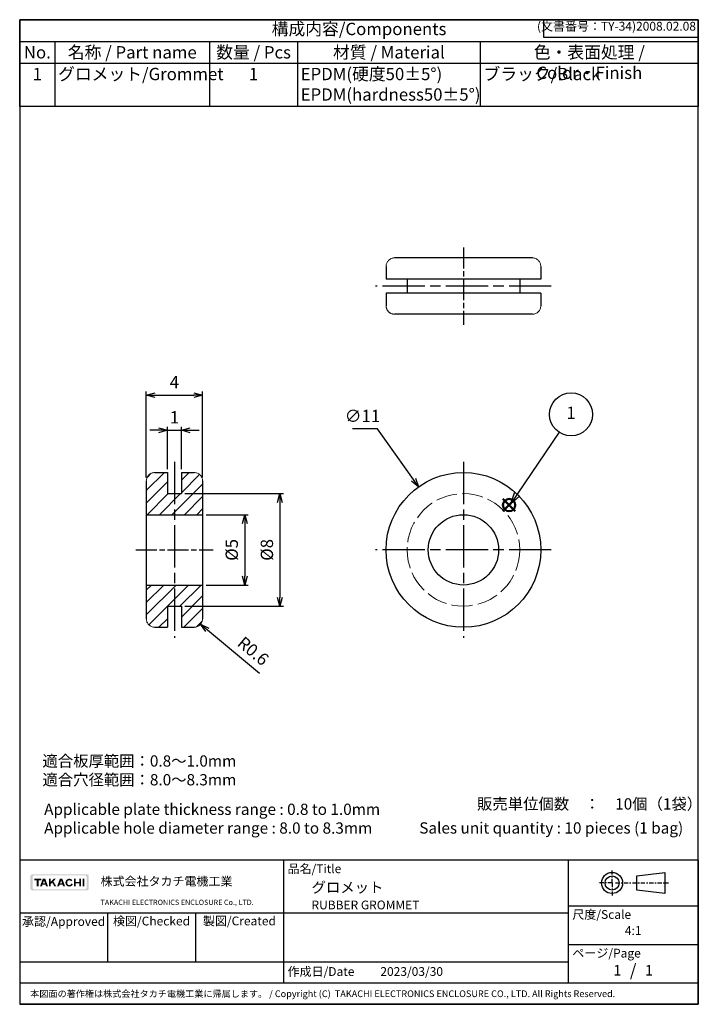
# Model space of a CAD drawing. Units: millimetres. Extents: x 318.1 to 366.4, y 144.1 to 214.1.
import ezdxf
from ezdxf.enums import TextEntityAlignment as Align

# ---------------------------------------------------------------- set-up
doc = ezdxf.new("R2010")
doc.units = ezdxf.units.MM
doc.header["$LTSCALE"] = 0.25
for name, pattern in [('AM_ISO02W050', [7.5, 6, -1.5]), ('AM_ISO08W050', [18, 12, -1.5, 3, -1.5]), ('AM_ISO08W050x2', [9, 6, -0.75, 1.5, -0.75]), ('gen7a', [6.875, 4.75, -0.875, 0.375, -0.875])]:
    doc.linetypes.add(name, pattern=pattern)
doc.layers.add('7A', color=4, linetype='gen7a')
doc.layers.add('RAHM2', color=1, linetype='Continuous')
doc.layers.add('AM_12', color=7, linetype='Continuous', lineweight=50, plot=False)
for name, color, linetype, lineweight in [('AM_5', 3, 'Continuous', 25), ('AM_7', 4, 'AM_ISO08W050', 25), ('AM_8', 1, 'Continuous', 25), ('ｸﾞﾛﾒｯﾄ', 7, 'Continuous', 25), ('ｸﾞﾛﾒｯﾄ0', 7, 'AM_ISO02W050', 15)]:
    doc.layers.add(name, color=color, linetype=linetype, lineweight=lineweight)
doc.styles.add('ACISOTS', font='isocp.shx', dxfattribs={"height": 1, "bigfont": 'extfont.shx'})
doc.styles.get("Standard").update_dxf_attribs({"font": 'ISOCP.SHX', "bigfont": 'EXTFONT.SHX'})
doc.dimstyles.new('AM_ISO$0', dxfattribs={"dimtxt": 3.5, "dimasz": 2.5, "dimexe": 1, "dimexo": 1, "dimgap": 1.5, "dimtad": 1, "dimdsep": 46, "dimtxsty": 'STANDARD', "dimblk": 'OPEN30', "dimcen": 0, "dimclrd": 3, "dimclre": 3, "dimclrt": 2, "dimadec": 0, "dimazin": 2, "dimtp": 0.1, "dimtm": 0.1, "dimtfac": 0.71, "dimtmove": 0, "dimatfit": 3, "dimldrblk": 'OPEN30', "dimfxl": 1, "dimlwd": -1, "dimlwe": -1, "dimarcsym": 0})
doc.dimstyles.new('AM_ISO$3', dxfattribs={"dimtxt": 3.5, "dimasz": 2.5, "dimexe": 1, "dimexo": 1, "dimgap": 1.5, "dimtad": 1, "dimtoh": 1, "dimdsep": 46, "dimtxsty": 'STANDARD', "dimblk": 'OPEN30', "dimcen": 0, "dimclrd": 3, "dimclre": 3, "dimclrt": 2, "dimadec": 0, "dimazin": 2, "dimtp": 0.1, "dimtm": 0.1, "dimtfac": 0.71, "dimtofl": 0, "dimtmove": 0, "dimatfit": 0, "dimldrblk": 'OPEN30', "dimfxl": 1, "dimlwd": -1, "dimlwe": -1, "dimarcsym": 0})
doc.dimstyles.new('AM_ISO$4', dxfattribs={"dimtxt": 3.5, "dimasz": 2.5, "dimexe": 1, "dimexo": 1, "dimgap": 1.5, "dimtad": 1, "dimdsep": 46, "dimtxsty": 'STANDARD', "dimblk": 'OPEN30', "dimcen": 0, "dimclrd": 3, "dimclre": 3, "dimclrt": 2, "dimadec": 0, "dimazin": 2, "dimtp": 0.1, "dimtm": 0.1, "dimtfac": 0.71, "dimtofl": 0, "dimtmove": 0, "dimatfit": 0, "dimldrblk": 'OPEN30', "dimfxl": 1, "dimlwd": -1, "dimlwe": -1, "dimarcsym": 0})
pattern_1 = [(45, (316.0891646663058, 145.7352139733826), (-0.4419417382415922, 0.4419417382415923), [])]

# ---------------------------------------------------------------- blocks, each defined once
blk = doc.blocks.new('TK-A4')
for p, q in [((149, 280.0000000000001), (149, 275)), ((149, 275), (193, 275))]:
    blk.add_line(p, q)
blk.add_lwpolyline([(0, 0), (193, 0), (193, 280), (0, 280)], close=True)
at = {"insert": (192.3592953827349, 276.1085429872271), "char_height": 2.5, "width": 43.07840397728298, "attachment_point": 9}
blk.add_mtext('(文書番号：TY-34)2008.02.08', dxfattribs=at)
blk = doc.blocks.new('A$C0FAF06CF')
at = {"layer": 'AM_8'}
h = blk.add_hatch(color=1, dxfattribs=at)
edge = h.paths.add_edge_path()
edge.add_line((-8.013599999999968, -2.41150000000041), (8.013600000000068, -2.411500000000414))
edge.add_arc((8.013600000000054, -1.773380000000512), 0.6381199999999012, 270, 360)
edge.add_line((8.651719999999955, -1.773380000000512), (8.651719999999967, 1.773379999999486))
edge.add_arc((8.013600000000025, 1.773379999999429), 0.638119999999958, 5.1039e-12, 90.00000000000126)
edge.add_line((8.013599999999997, 2.41149999999939), (-8.013599999999997, 2.411499999999387))
edge.add_arc((-8.013600000000025, 1.773379999999436), 0.638119999999951, 89.99999999999682, 179.9999999999955)
edge.add_line((-8.651719999999983, 1.773379999999486), (-8.651719999999983, -1.773380000000505))
edge.add_arc((-8.013600000000025, -1.773380000000457), 0.638119999999951, 180.0000000000043, 270.0000000000045)
edge = h.paths.add_edge_path(flags=16)
edge.add_line((-7.47193999999996, 2.092439999999486), (7.471940000000017, 2.092439999999479))
edge.add_arc((7.471940000000046, 1.550779999999479), 0.5416600000000003, 7.958078640513122e-13, 90.00000000000148, ccw=False)
edge.add_line((8.013600000000025, 1.550779999999486), (8.013600000000025, -1.550780000000505))
edge.add_arc((7.471940000000017, -1.550780000000502), 0.5416600000000074, 270, 359.99999999999966, ccw=False)
edge.add_line((7.471940000000017, -2.092440000000506), (-7.47193999999996, -2.092440000000513))
edge.add_arc((-7.47193999999996, -1.550780000000505), 0.5416600000000074, 180, 270, ccw=False)
edge.add_line((-8.013599999999968, -1.550780000000505), (-8.013599999999968, 1.550779999999486))
edge.add_arc((-7.47193999999996, 1.550779999999486), 0.5416600000000003, 90, 180, ccw=False)
for points in [[(-5.453699999999969, 0.5935999999994924), (-5.453699999999969, 1.038799999999492), (-7.531299999999987, 1.038799999999492), (-7.531299999999987, 0.5935999999994924), (-6.759619999999983, 0.5935999999994924), (-6.759619999999983, -1.224300000000516), (-6.225379999999972, -1.224300000000516), (-6.225379999999972, 0.5935999999994924)], [(-3.146079999999983, 1.038799999999492), (-3.146079999999983, -1.224300000000516), (-2.671199999999942, -1.224300000000516), (-2.671199999999942, -0.6184186206901412), (-2.193432261217481, -0.1027759420753025), (-1.520149446800417, -1.224300000000516), (-0.9571799999999939, -1.224300000000516), (-1.851807874889658, 0.2659306476478651), (-1.135707252964408, 1.038799999999492), (-1.788279380580377, 1.038799999999492), (-2.671199999999942, 0.085886028951558), (-2.671199999999942, 1.038799999999492)], [(4.304715008555604, 1.038799999999492), (4.304715008555604, -1.224300000000516), (4.775885008555576, -1.224300000000516), (4.775885008555576, -0.315350000000512), (5.829525008555606, -0.315350000000512), (5.829525008555606, -1.224300000000516), (6.300695008555578, -1.224300000000516), (6.300695008555578, 1.038799999999492), (5.829525008555606, 1.038799999999492), (5.829525008555606, 0.1298499999994878), (4.775885008555576, 0.1298499999994878), (4.775885008555576, 1.038799999999492)], [(7.280135008555589, -1.224300000000516), (7.280135008555589, 1.038799999999492), (6.805255008555604, 1.038799999999492), (6.805255008555604, -1.224300000000516)]]:
    blk.add_hatch(color=1, dxfattribs=at).paths.add_polyline_path(points)
h = blk.add_hatch(color=1, dxfattribs=at)
h.paths.add_polyline_path([(-5.264049114754044, -1.224300000000516), (-5.084217508196672, -0.734580000000511), (-4.161102491803262, -0.734580000000511), (-3.981270885245876, -1.224300000000516), (-3.420619999999971, -1.224300000000516), (-4.251659999999958, 1.038799999999492), (-4.993659999999977, 1.038799999999492), (-5.82469999999995, -1.224300000000516)])
h.paths.add_polyline_path([(-4.332759934426206, -0.2671200000005083), (-4.912560065573728, -0.2671200000005083), (-4.622659999999967, 0.5223399999994971)], flags=16)
h = blk.add_hatch(color=1, dxfattribs=at)
h.paths.add_polyline_path([(-0.1961891147540484, -1.224300000000516), (-0.0163575081966769, -0.734580000000511), (0.9067575081967476, -0.734580000000511), (1.086589114754119, -1.224300000000516), (1.64724000000001, -1.224300000000516), (0.8162000000000375, 1.038799999999492), (0.0742000000000189, 1.038799999999492), (-0.7568399999999543, -1.224300000000516)])
h.paths.add_polyline_path([(0.7351000655737892, -0.2671200000005083), (0.1552999344262673, -0.2671200000005083), (0.4452000000000283, 0.5223399999994971)], flags=16)
h = blk.add_hatch(color=1, dxfattribs=at)
edge = h.paths.add_edge_path()
edge.add_ellipse((2.878960000000006, -0.0927500000005264), major_axis=(0, 0.7271600000000495), ratio=0.8673469387754511, start_angle=308.5505407908052, end_angle=246.5820184016549)
edge.add_line((3.469375036740871, -0.3484654247793539), (3.94113500855559, -0.5527900000005097))
edge.add_arc((2.878960000000006, -0.0927500000005122), 1.157520000000026, 38.550540790803325, 336.58201840165333, ccw=False)
edge.add_line((3.784208621486186, 0.6286219454599618), (3.397792961318373, 0.3206961337928842))
blk = doc.blocks.new('TK-仕様書(和英併記)_221115')
for p, q in [((0, 41), (-193, 41)), ((-193, 41), (-193, 0)), ((-118, 41), (-118, 6)), ((-37, 41), (-37, 6)), ((0, 41), (0, 0)), ((-17.5, 36.5), (-9.5, 37.5)), ((-17.5, 32.5), (-17.5, 36.5)), ((-9.5, 37.5), (-9.5, 31.5)), ((-9.5, 31.5), (-17.5, 32.5)), ((-193, 25.99999999999994), (-37, 25.99999999999994)), ((-168.0000000000001, 25.99999999999994), (-168, 12)), ((-143.0000000000001, 25.99999999999994), (-143.0000000000001, 12)), ((-37, 28), (0, 28)), ((-37, 17), (0, 17)), ((-37.00000000000012, 12), (-193, 11.99999999999999)), ((0, 6), (-193, 6)), ((0, 0), (-193, 0))]:
    blk.add_line(p, q)
for radius in [3, 2]:
    blk.add_circle((-24.5, 34.5), radius)
at = {"layer": '7A'}
for p, q in [((-24.5, 34.5), (-24.5, 38.07478664473149)), ((-24.5, 34.5), (-28.5, 34.5)), ((-24.5, 34.5), (-24.5, 30.78991724228479)), ((-23.5, 34.5), (-8.5, 34.5))]:
    blk.add_line(p, q, dxfattribs=at)
at = {"xscale": 0.9599999999999999, "yscale": 0.9599999999999999, "zscale": 0.9599999999999999}
blk.add_blockref('A$C0FAF06CF', (-181.6455717699872, 34.68781725888325), dxfattribs=at)
at = {"attachment_point": 4}
for s, insert, char_height, width in [('{\\fMS PGothic|b0|i0|c128|p50;株式会社タカチ電機工業}', (-170, 35), 2.5, 45.82642997810501), ('{\\fArial|b0|i0|c128|p34;TAKACHI ELECTRONICS ENCLOSURE Co., LTD.}', (-170, 29), 1.5, 47.81805962271846)]:
    blk.add_mtext(s, dxfattribs=dict(at, insert=insert, char_height=char_height, width=width))
at = {"insert": (-190, 3), "char_height": 1.9, "attachment_point": 4}
blk.add_mtext_dynamic_manual_height_columns('{\\fMS PGothic|b0|i0|c128|p50;本図面の著作権は株式会社タカチ電機工業に帰属します。\\fMS PGothic|b0|i0|c0|p50; / Copyright (C)\\~ TAKACHI ELECTRONICS \\fMS PGothic|b0|i0|c128|p50;ENCLOSURE CO., LTD. All Rights Reserved.}', width=170.5389916538464, gutter_width=15, heights=[0], dxfattribs=at)
for tag, height, p in [('品名', 3, (-110, 33.24999999999994)), ('TITLE', 2.5, (-110, 28.24999999999994)), ('型番', 3, (-110, 16.8380177036398))]:
    blk.add_attdef(tag, text='', height=height).set_placement(p, align=Align.MIDDLE_LEFT)
for tag, height, p in [('GEN-TITLE-SCA', 2.5, (-18.5, 20.65051770363984)), ('承認', 2.5, (-180.7195176573868, 16.8380177036398)), ('検図', 2.5, (-155.5000000000001, 16.8380177036398)), ('製図', 2.5, (-130.5000000000001, 16.8380177036398)), ('ページNO.', 3, (-23, 9.29271309525528)), ('総ページ数', 3, (-14, 9.29271309525528)), ('部品サイズ', 2.5, (-155.5, 9)), ('GEN-TITLE-DAT', 2.5, (-81.5, 9))]:
    blk.add_attdef(tag, text='', height=height).set_placement(p, align=Align.MIDDLE)
at = {"layer": 'RAHM2', "char_height": 2.5}
for s, insert, width, attachment_point in [('品名/Title', (-116.8002551371314, 39.80103540727967), 90, 1), ('検図/Checked', (-155.5, 24.92584712714764), 19.85268515870859, 2), ('製図/Created', (-130.5, 24.95800561859733), 19.44564691649168, 2), ('尺度/Scale', (-35.80025513713144, 26.80103540727967), 20, 1), ('承認/Approved', (-180.5000000000001, 24.8010354072796), 22.21535073038012, 2), ('ページ/Page', (-35.80025513713144, 15.80103540727967), 20, 1), ('作成日/Date', (-116.8002551371314, 9), 17.84866863742184, 4)]:
    blk.add_mtext(s, dxfattribs=dict(at, insert=insert, width=width, attachment_point=attachment_point))
at = {"layer": 'RAHM2', "color": 0, "insert": (-18.5, 9.29271309525528), "char_height": 3.5, "width": 4.469919821818734, "attachment_point": 5}
blk.add_mtext('/', dxfattribs=at)
blk = doc.blocks.new('*S25')
at = {"layer": 'AM_12', "color": 4}
for p, q in [((352.4857483961469, 179.1710740713208), (353.3607483961469, 180.0460740713208)), ((352.4857483961469, 180.0460740713208), (353.3607483961469, 179.1710740713208))]:
    blk.add_line(p, q, dxfattribs=at)
blk.add_circle((352.9232483961469, 179.6085740713208), 0.4375, dxfattribs=at)
blk = doc.blocks.new('*S26')
at = {"layer": 'AM_5', "color": 3}
blk.add_line((356.4682775358213, 184.7830470028873), (353.5002317976919, 180.387166944519), dxfattribs=at)
at = {"layer": 'AM_5', "color": 3, "linetype": 'Continuous'}
for p, q in [((353.3059205802871, 180.5183635588559), (353.010599362763, 179.661987602104)), ((353.5002317976919, 180.387166944519), (353.010599362763, 179.661987602104)), ((353.010599362763, 179.661987602104), (353.6945430150968, 180.2559703301821))]:
    blk.add_line(p, q, dxfattribs=at)
at = {"layer": 'AM_5', "color": 3}
blk.add_circle((357.325134296947, 186.0521108521137), 1.53125, dxfattribs=at)
at = {"layer": 'AM_5', "color": 7, "insert": (357.325134296947, 186.0521108521137), "char_height": 0.875, "attachment_point": 5, "style": 'ACISOTS'}
blk.add_mtext('1', dxfattribs=at)
blk = doc.blocks.new('*S27')
at = {"color": 7}
for p, q in [((318.1243193984752, 214.1132223112513), (366.3743193984752, 214.1132223112513)), ((318.1243193984752, 207.9382223112513), (318.1243193984752, 214.1132223112513)), ((366.3743193984752, 214.1132223112513), (366.3743193984752, 207.9382223112513)), ((366.3743193984752, 207.9382223112513), (318.1243193984752, 207.9382223112513))]:
    blk.add_line(p, q, dxfattribs=at)
at = {"color": 1}
for p, q in [((318.1243193984752, 212.5694723112513), (366.3743193984752, 212.5694723112513)), ((320.6243193984752, 212.5694723112513), (320.6243193984752, 211.0257223112513)), ((331.6243193984752, 212.5694723112513), (331.6243193984752, 211.0257223112513)), ((337.8743193984752, 212.5694723112513), (337.8743193984752, 211.0257223112513)), ((350.8743193984752, 212.5694723112513), (350.8743193984752, 211.0257223112513)), ((318.1243193984752, 211.0257223112513), (366.3743193984752, 211.0257223112513)), ((320.6243193984752, 211.0257223112513), (320.6243193984752, 207.9382223112513)), ((331.6243193984752, 211.0257223112513), (331.6243193984752, 207.9382223112513)), ((337.8743193984752, 211.0257223112513), (337.8743193984752, 207.9382223112513)), ((350.8743193984752, 211.0257223112513), (350.8743193984752, 207.9382223112513))]:
    blk.add_line(p, q, dxfattribs=at)
at = {"color": 2, "insert": (342.2493193984752, 213.3413473112513), "char_height": 0.875, "attachment_point": 5, "style": 'ACISOTS'}
blk.add_mtext('構成内容/Components', dxfattribs=at)
at = {"color": 2, "char_height": 0.875, "style": 'ACISOTS'}
for s, insert, width, attachment_point in [('No.', (319.3743193984752, 212.2319723112513), 2.049999999999999, 2), ('名称 / Part name', (326.1243193984752, 212.2319723112513), 10.55, 2), ('数量 / Pcs', (334.7493193984752, 212.2319723112513), 5.8, 2), ('材質 / Material', (344.3743193984752, 212.2319723112513), 12.55, 2), ('色・表面処理 / Color・Finish', (358.6243193984752, 212.2319723112513), 15.05, 2), ('グロメット/Grommet', (320.8493193984752, 210.6882223112513), 10.55, 1), ('EPDM(硬度50±5°)    EPDM(hardness50±5°)\u3000\u3000', (338.0993193984752, 210.6882223112513), 12.55, 1), ('ブラック/Black', (351.0993193984753, 210.6882223112513), 15.05, 1), ('1', (319.3743193984752, 210.6882223112513), 2.049999999999999, 2), ('1', (334.7493193984752, 210.6882223112513), 5.8, 2)]:
    blk.add_mtext(s, dxfattribs=dict(at, insert=insert, width=width, attachment_point=attachment_point))
blk = doc.blocks.new('_Open30')
at = {"color": 0, "linetype": 'ByBlock', "lineweight": -2}
for p, q in [((-1, 0.26794919), (0, 0)), ((0, 0), (-1, -0.26794919)), ((0, 0), (-1, 0))]:
    blk.add_line(p, q, dxfattribs=at)
blk = doc.blocks.new('*D19')
at = {"layer": 'AM_5', "color": 3}
for p, q in [((343.5658460340369, 185.0152627607718), (341.7908460340369, 185.0152627607718)), ((346.1252664874413, 181.4131142735808), (343.5658460340369, 185.0152627607718))]:
    blk.add_line(p, q, dxfattribs=at)
at = {"layer": 'Defpoints', "color": 0}
for p in [(346.4872708660965, 180.903626462309), (352.8585479304274, 171.936640983926)]:
    blk.add_point(p, dxfattribs=at)
at = {"layer": 'AM_5', "color": 3, "xscale": 0.625, "yscale": 0.625, "zscale": 0.625, "rotation": 305.3947869649872}
blk.add_blockref('_Open30', (346.4872708660965, 180.903626462309), dxfattribs=at)
at = {"layer": 'AM_5', "color": 2, "insert": (342.4908460340369, 185.8277627607717), "char_height": 0.875, "attachment_point": 5}
blk.add_mtext('∅11', dxfattribs=at)
blk = doc.blocks.new('*D20')
at = {"layer": 'AM_5', "color": 3}
for p, q in [((327.9984017699768, 184.9201337231175), (327.3734017699768, 184.9201337231175)), ((328.6234017699769, 182.1701337231175), (328.6234017699769, 185.1701337231175)), ((328.6234017699769, 184.9201337231175), (329.6234017699768, 184.9201337231175)), ((329.6234017699768, 182.1701337231175), (329.6234017699768, 185.1701337231175)), ((330.2484017699768, 184.9201337231175), (330.8734017699769, 184.9201337231175))]:
    blk.add_line(p, q, dxfattribs=at)
at = {"layer": 'Defpoints', "color": 0}
for p in [(329.6234017699768, 184.9201337231175), (328.6234017699769, 181.9201337231175), (329.6234017699768, 181.9201337231175)]:
    blk.add_point(p, dxfattribs=at)
at = {"layer": 'AM_5', "color": 3, "xscale": 0.625, "yscale": 0.625, "zscale": 0.625}
blk.add_blockref('_Open30', (328.6234017699769, 184.9201337231175), dxfattribs=at)
at = {"layer": 'AM_5', "color": 3, "xscale": 0.625, "yscale": 0.625, "zscale": 0.625, "rotation": 180}
blk.add_blockref('_Open30', (329.6234017699768, 184.9201337231175), dxfattribs=at)
at = {"layer": 'AM_5', "color": 2, "insert": (329.1234017699768, 185.7326337231175), "char_height": 0.875, "attachment_point": 5}
blk.add_mtext('1', dxfattribs=at)
blk = doc.blocks.new('*D21')
at = {"layer": 'AM_5', "color": 3}
for p, q in [((327.1234017699768, 181.5701337231176), (327.1234017699768, 187.6701337231175)), ((331.1234017699768, 181.5701337231176), (331.1234017699768, 187.6701337231175)), ((327.7484017699769, 187.4201337231175), (330.4984017699768, 187.4201337231175))]:
    blk.add_line(p, q, dxfattribs=at)
at = {"layer": 'Defpoints', "color": 0}
for p in [(331.1234017699768, 187.4201337231175), (327.1234017699768, 181.3201337231175), (331.1234017699768, 181.3201337231175)]:
    blk.add_point(p, dxfattribs=at)
at = {"layer": 'AM_5', "color": 3, "xscale": 0.625, "yscale": 0.625, "zscale": 0.625, "rotation": 180}
blk.add_blockref('_Open30', (327.1234017699768, 187.4201337231175), dxfattribs=at)
at = {"layer": 'AM_5', "color": 3, "xscale": 0.625, "yscale": 0.625, "zscale": 0.625}
blk.add_blockref('_Open30', (331.1234017699768, 187.4201337231175), dxfattribs=at)
at = {"layer": 'AM_5', "color": 2, "insert": (329.1234017699768, 188.2326337231175), "char_height": 0.875, "attachment_point": 5}
blk.add_mtext('4', dxfattribs=at)
blk = doc.blocks.new('*D22')
at = {"layer": 'AM_5', "color": 3}
for p, q in [((331.3734017699768, 178.9201337231175), (334.3734027699769, 178.9201337231175)), ((334.1234027699769, 178.2951337231175), (334.1234027699769, 174.5451337231175)), ((331.3734017699768, 173.9201337231175), (334.3734027699769, 173.9201337231175))]:
    blk.add_line(p, q, dxfattribs=at)
at = {"layer": 'Defpoints', "color": 0}
for p in [(331.1234017699768, 178.9201337231175), (331.1234017699768, 173.9201337231175), (334.1234027699769, 173.9201337231175)]:
    blk.add_point(p, dxfattribs=at)
at = {"layer": 'AM_5', "color": 3, "xscale": 0.625, "yscale": 0.625, "zscale": 0.625}
for p, rotation in [((334.1234027699769, 178.9201337231175), 90), ((334.1234027699769, 173.9201337231175), 270)]:
    blk.add_blockref('_Open30', p, dxfattribs=dict(at, rotation=rotation))
at = {"layer": 'AM_5', "color": 2, "insert": (333.3109027699769, 176.4201337231176), "char_height": 0.875, "attachment_point": 5, "rotation": 90}
blk.add_mtext('%%c5', dxfattribs=at)
blk = doc.blocks.new('*D23')
at = {"layer": 'AM_5', "color": 3}
for p, q in [((329.8734017699768, 180.4201337231175), (336.8734027699767, 180.4201337231175)), ((336.6234027699767, 179.7951337231175), (336.6234027699767, 173.0451337231175)), ((329.8734017699768, 172.4201337231175), (336.8734027699767, 172.4201337231175))]:
    blk.add_line(p, q, dxfattribs=at)
at = {"layer": 'Defpoints', "color": 0}
for p in [(329.6234017699768, 180.4201337231175), (329.6234017699768, 172.4201337231175), (336.6234027699767, 172.4201337231175)]:
    blk.add_point(p, dxfattribs=at)
at = {"layer": 'AM_5', "color": 3, "xscale": 0.625, "yscale": 0.625, "zscale": 0.625}
for p, rotation in [((336.6234027699767, 180.4201337231175), 90), ((336.6234027699767, 172.4201337231175), 270)]:
    blk.add_blockref('_Open30', p, dxfattribs=dict(at, rotation=rotation))
at = {"layer": 'AM_5', "color": 2, "insert": (335.8109027699766, 176.4201337231176), "char_height": 0.875, "attachment_point": 5, "rotation": 90}
blk.add_mtext('%%c8', dxfattribs=at)
blk = doc.blocks.new('*D24')
at = {"layer": 'AM_5', "color": 3}
blk.add_line((331.4652536032088, 170.7368457018652), (335.1772647417842, 167.6497636821552), dxfattribs=at)
at = {"layer": 'Defpoints', "color": 0}
for p in [(330.5234017699768, 171.5201337231175), (330.9847169536007, 171.1364824474022)]:
    blk.add_point(p, dxfattribs=at)
at = {"layer": 'AM_5', "color": 3, "xscale": 0.625, "yscale": 0.625, "zscale": 0.625, "rotation": 140.2515060115953}
blk.add_blockref('_Open30', (330.9847169536007, 171.1364824474022), dxfattribs=at)
at = {"layer": 'AM_5', "color": 2, "insert": (334.6517577294446, 169.1435611120778), "char_height": 0.875, "attachment_point": 5, "rotation": 320.2515060115953}
blk.add_mtext('R0.6', dxfattribs=at)

msp = doc.modelspace()

# ---------------------------------------------------------------- hatches: boundary and pattern name
at = {"layer": 'AM_8'}
h = msp.add_hatch(dxfattribs=at)
h.set_pattern_fill('_U', color=256, scale=0.625, angle=45, style=0, pattern_type=0)
h.set_pattern_definition(pattern_1)
edge = h.paths.add_edge_path()
edge.add_arc((330.5234017699768, 181.3201337231175), 0.5999999999999979, 0, 89.99999999999967)
edge.add_line((330.5234017699769, 181.9201337231175), (329.6234017699769, 181.9201337231175))
edge.add_line((329.6234017699768, 181.9201337231175), (329.6234017699768, 180.4201337231175))
edge.add_line((329.6234017699768, 180.4201337231175), (328.6234017699769, 180.4201337231175))
edge.add_line((328.6234017699769, 180.4201337231175), (328.6234017699769, 181.9201337231175))
edge.add_line((328.6234017699769, 181.9201337231175), (327.7234017699769, 181.9201337231175))
edge.add_arc((327.7234017699769, 181.3201337231175), 0.5999999999999944, 89.99999999999967, 180)
edge.add_line((327.1234017699768, 181.3201337231175), (327.1234017699768, 178.9201337231176))
edge.add_line((327.1234017699768, 178.9201337231175), (331.1234017699768, 178.9201337231175))
edge.add_line((331.1234017699768, 178.9201337231175), (331.1234017699768, 181.3201337231175))
h = msp.add_hatch(dxfattribs=at)
h.set_pattern_fill('_U', color=256, scale=0.625, angle=45, style=0, pattern_type=0)
h.set_pattern_definition(pattern_1)
edge = h.paths.add_edge_path()
edge.add_line((329.6234017699768, 172.4201337231175), (329.6234017699768, 170.9201337231175))
edge.add_line((329.6234017699768, 170.9201337231175), (330.5234017699768, 170.9201337231175))
edge.add_arc((330.5234017699768, 171.5201337231175), 0.5999999999999979, 269.9999999999997, 359.9999999999996)
edge.add_line((331.1234017699768, 171.5201337231175), (331.1234017699768, 173.9201337231175))
edge.add_line((331.1234017699768, 173.9201337231175), (327.1234017699768, 173.9201337231175))
edge.add_line((327.1234017699768, 173.9201337231175), (327.1234017699768, 171.5201337231175))
edge.add_arc((327.7234017699769, 171.5201337231175), 0.6000000000000015, 180, 270)
edge.add_line((327.7234017699769, 170.9201337231175), (328.6234017699769, 170.9201337231175))
edge.add_line((328.6234017699769, 170.9201337231175), (328.6234017699769, 172.4201337231175))
edge.add_line((328.6234017699769, 172.4201337231175), (329.6234017699768, 172.4201337231175))

# ---------------------------------------------------------------- linework, layer by layer
at = {"layer": 'AM_7', "linetype": 'AM_ISO08W050x2'}
for p, q in [((349.6729093982619, 197.9256485672106), (349.6729093982619, 192.4256485672106)), ((326.3734017699769, 176.4201337231175), (331.8734017699768, 176.4201337231175))]:
    msp.add_line(p, q, dxfattribs=at)
at = {"layer": 'AM_7'}
for p, q in [((355.9229093982619, 195.1756485672106), (343.4229093982619, 195.1756485672106)), ((329.1234017699768, 182.6701337231175), (329.1234017699768, 170.1701337231175)), ((349.6729093982619, 182.6701337231175), (349.6729093982619, 170.1701337231175)), ((355.9229093982619, 176.4201337231175), (343.4229093982619, 176.4201337231175))]:
    msp.add_line(p, q, dxfattribs=at)
at = {"layer": 'ｸﾞﾛﾒｯﾄ'}
for p, q in [((354.5729093982619, 197.1756485672106), (344.7729093982618, 197.1756485672106)), ((344.1729093982619, 196.5756485672106), (344.1729093982619, 195.6756485672106)), ((355.1729093982619, 196.5756485672106), (355.1729093982619, 195.6756485672106)), ((355.1729093982619, 195.6756485672106), (344.1729093982619, 195.6756485672106)), ((345.6729093982619, 195.6756485672106), (345.6729093982619, 194.6756485672106)), ((353.6729093982619, 195.6756485672106), (353.6729093982619, 194.6756485672106)), ((344.1729093982619, 194.6756485672106), (344.1729093982619, 193.7756485672106)), ((355.1729093982619, 194.6756485672106), (344.1729093982619, 194.6756485672106)), ((355.1729093982619, 194.6756485672106), (355.1729093982619, 193.7756485672106)), ((354.5729093982619, 193.1756485672106), (344.7729093982619, 193.1756485672106)), ((327.1234017699768, 181.3201337231175), (327.1234017699768, 171.5201337231175)), ((327.7234017699769, 181.9201337231175), (328.6234017699769, 181.9201337231175)), ((328.6234017699769, 181.9201337231175), (328.6234017699769, 180.4201337231175)), ((329.6234017699768, 181.9201337231175), (330.5234017699769, 181.9201337231175)), ((329.6234017699768, 181.9201337231175), (329.6234017699768, 180.4201337231175)), ((331.1234017699768, 181.3201337231175), (331.1234017699768, 171.5201337231175)), ((328.6234017699769, 180.4201337231175), (329.6234017699768, 180.4201337231175)), ((327.1234017699768, 178.9201337231175), (331.1234017699768, 178.9201337231175)), ((327.1234017699768, 173.9201337231175), (331.1234017699768, 173.9201337231175)), ((328.6234017699769, 172.4201337231175), (329.6234017699768, 172.4201337231175)), ((328.6234017699769, 172.4201337231175), (328.6234017699769, 170.9201337231175)), ((329.6234017699768, 172.4201337231175), (329.6234017699768, 170.9201337231175)), ((327.7234017699769, 170.9201337231175), (328.6234017699769, 170.9201337231175)), ((329.6234017699768, 170.9201337231176), (330.5234017699768, 170.9201337231176))]:
    msp.add_line(p, q, dxfattribs=at)
for radius in [5.5, 2.5]:
    msp.add_circle((349.6729093982619, 176.4201337231175), radius, dxfattribs=at)
at = {"layer": 'ｸﾞﾛﾒｯﾄ0'}
msp.add_circle((349.6729093982619, 176.4201337231175), 4, dxfattribs=at)
for centre, start, end in [((344.7729093982618, 196.5756485672106), 90, 180), ((354.5729093982619, 196.5756485672106), 0, 90), ((344.7729093982619, 193.7756485672106), 179.9999999999984, 270), ((354.5729093982619, 193.7756485672106), 270, 0), ((327.7234017699769, 181.3201337231175), 90, 180), ((330.5234017699769, 181.3201337231175), 0, 90), ((327.7234017699769, 171.5201337231175), 180, 270), ((330.5234017699768, 171.5201337231175), 270, 0)]:
    msp.add_arc(centre, 0.6, start, end, dxfattribs=at)

# ---------------------------------------------------------------- block references
at = {"lineweight": 0, "xscale": 0.25, "yscale": 0.25, "zscale": 0.25}
msp.add_blockref('TK-A4', (318.1189988623681, 144.1132223112513), dxfattribs=at)
msp.add_blockref('*S27', (0, 0))
msp.add_blockref('TK-仕様書(和英併記)_221115', (366.3689988623681, 144.1132223112513), dxfattribs=at).add_auto_attribs({'品名': 'グロメット', 'TITLE': 'RUBBER GROMMET', 'GEN-TITLE-DAT': '2023/03/30', 'GEN-TITLE-SCA': '4:1', 'ページNO.': '1', '総ページ数': '1'})
at = {"layer": 'AM_12'}
msp.add_blockref('*S25', (0, 0), dxfattribs=at)
at = {"layer": 'AM_5'}
msp.add_blockref('*S26', (0, 0), dxfattribs=at)

# ---------------------------------------------------------------- texts
at = {"char_height": 0.8, "attachment_point": 1}
for s, width, insert in [('{\\fMS PGothic|b0|i0|c128|p50;適合板厚範囲：0.8～1.0mm\\P適合穴径範囲：8.0～8.3mm}', 14.15199417884258, (319.7378021929595, 161.8116832066069)), ('{\\fMS PGothic|b0|i0|c128|p50;Applicable plate thickness range : 0.8 to 1.0mm\\PApplicable hole diameter range : 8.0 to 8.3mm}', 24.12588474223452, (319.8578907988504, 158.3782184835561)), ('{\\fMS PGothic|b0|i0|c128|p50;販売単位個数\u3000：\u300010個（1袋）}', 15.33530847389454, (350.6426175931596, 158.7609934078053)), ('{\\fMS PGothic|b0|i0|c128|p50;Sales unit quantity : 10 pieces (1 bag)}', 18.98470622087757, (346.5318052926825, 157.0510226334621))]:
    msp.add_mtext_dynamic_manual_height_columns(s, width=width, gutter_width=369.9285872678956, heights=[0], dxfattribs=dict(at, insert=insert))

# ---------------------------------------------------------------- dimensions: what is measured, and where the dimension line sits
at = {"layer": 'AM_5'}
for base, p1, p2, picture, middle in [((331.1234017699768, 187.4201337231175), (327.1234017699768, 181.3201337231175), (331.1234017699768, 181.3201337231175), '*D21', (329.1234017699768, 188.2326337231175)), ((329.6234017699768, 184.9201337231175), (328.6234017699769, 181.9201337231175), (329.6234017699768, 181.9201337231175), '*D20', (329.1234017699768, 185.7326337231175))]:
    dim = msp.add_linear_dim(base=base, p1=p1, p2=p2, dimstyle='AM_ISO$0', override={"dimscale": 0.25}, dxfattribs=at)
    dim.commit()
    dim.dimension.update_dxf_attribs({"geometry": picture, "text_midpoint": middle})
dim = msp.add_diameter_dim_2p(p1=(352.8585479304274, 171.936640983926), p2=(346.4872708660965, 180.903626462309), dimstyle='AM_ISO$3', override={"dimscale": 0.25}, dxfattribs=at)
dim.commit()
dim.dimension.update_dxf_attribs({"geometry": '*D19', "text_midpoint": (342.4908460340369, 185.0152627607718), "dimtype": 163})
for base, p1, p2, picture, middle in [((336.6234027699767, 172.4201337231175), (329.6234017699768, 180.4201337231175), (329.6234017699768, 172.4201337231175), '*D23', (335.8109027699766, 176.4201337231176)), ((334.1234027699769, 173.9201337231175), (331.1234017699768, 178.9201337231175), (331.1234017699768, 173.9201337231175), '*D22', (333.3109027699769, 176.4201337231176))]:
    dim = msp.add_linear_dim(base=base, p1=p1, p2=p2, angle=90, text='%%c<>', dimstyle='AM_ISO$0', override={"dimscale": 0.25}, dxfattribs=at)
    dim.commit()
    dim.dimension.update_dxf_attribs({"geometry": picture, "text_midpoint": middle})
dim = msp.add_radius_dim(center=(330.5234017699768, 171.5201337231175), mpoint=(330.9847169536007, 171.1364824474022), dimstyle='AM_ISO$4', override={"dimscale": 0.25}, dxfattribs=at)
dim.commit()
dim.dimension.update_dxf_attribs({"geometry": '*D24', "text_midpoint": (334.1322299602467, 168.5188634675872), "dimtype": 164})

doc.saveas('drawing.dxf')
